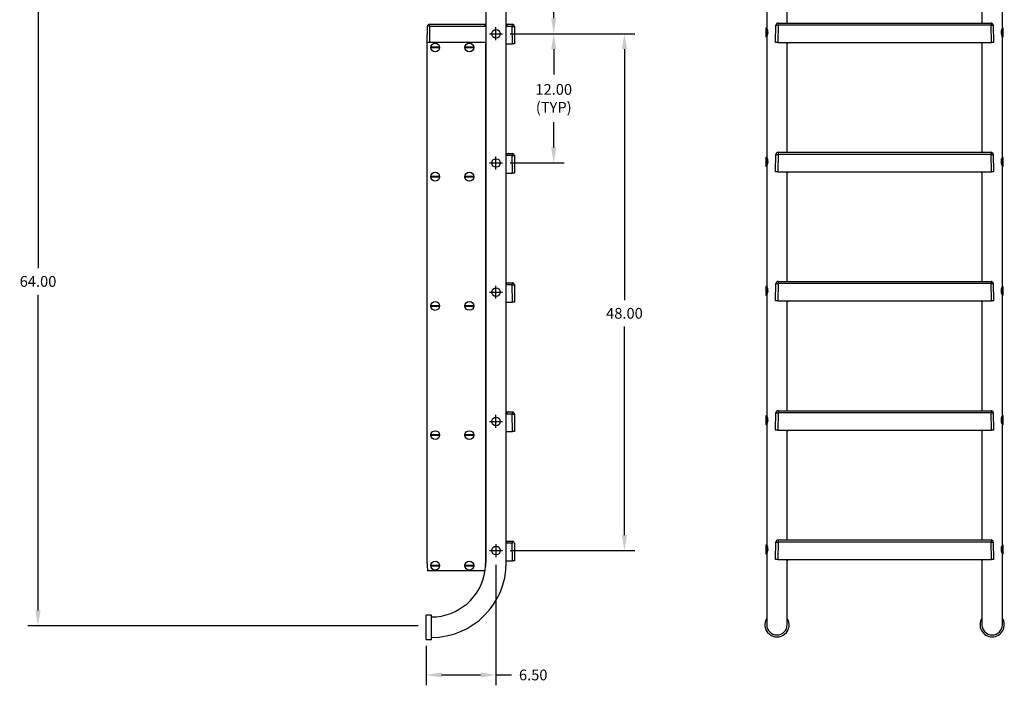
# Model space of a CAD drawing. Extents: x -38 to 55, y -129 to 12.
# Drawn here: x -38 to 54, y -129 to -67 of the extents above; entities that cross this region are included whole.
import ezdxf

# ---------------------------------------------------------------- set-up
doc = ezdxf.new("R2010")
doc.units = 0
doc.header["$LTSCALE"] = 12
doc.header["$MEASUREMENT"] = 0
doc.header["$PDSIZE"] = -1
doc.layers.get('0').update_dxf_attribs({"linetype": 'CONTINUOUS'})
doc.layers.get('DEFPOINTS').update_dxf_attribs({"linetype": 'CONTINUOUS'})
doc.styles.add('ARIAL', font='ARIAL.TTF')
doc.dimstyles.get("Standard").update_dxf_attribs({"dimtxt": 0.18, "dimasz": 0.18, "dimexe": 0.18, "dimexo": 0.0625, "dimgap": 0.09, "dimtad": 0, "dimtih": 1, "dimtoh": 1, "dimdec": 4, "dimzin": 0, "dimtxsty": 'STANDARD', "dimcen": 0.09, "dimazin": 3, "dimtfac": 1, "dimtdec": 4, "dimtofl": 0, "dimtmove": 0, "dimatfit": 3, "dimtolj": 1, "dimtzin": 0})

# ---------------------------------------------------------------- blocks, each defined once
blk = doc.blocks.new('*D20')
at = {"color": 0}
for p, q in [((-16.777, -59.656), (12.826, -59.656)), ((11.866, -61.096), (11.866, -62.926)), ((11.866, -67.216), (11.866, -65.387)), ((7.82, -68.656), (12.826, -68.656))]:
    blk.add_line(p, q, dxfattribs=at)
for points in [[(11.626, -61.096), (12.106, -61.096), (11.866, -59.656)], [(11.626, -67.216), (12.106, -67.216), (11.866, -68.656)]]:
    blk.add_solid(points, dxfattribs=at)
at = {"layer": 'DEFPOINTS', "color": 0}
for p in [(-17.497, -59.656), (7.1, -68.656), (11.866, -68.656)]:
    blk.add_point(p, dxfattribs=at)
at = {"color": 0, "insert": (11.866, -64.156), "char_height": 1, "attachment_point": 5, "style": 'ARIAL'}
blk.add_mtext('\\A1;9.00', dxfattribs=at)
blk = doc.blocks.new('*D21')
at = {"color": 0}
for p, q in [((6.5, -117.975), (6.5, -129.162)), ((0, -125.506), (0, -129.162)), ((1.44, -128.202), (5.06, -128.202)), ((6.5, -128.202), (7.94, -128.202))]:
    blk.add_line(p, q, dxfattribs=at)
for points in [[(1.44, -127.962), (1.44, -128.442), (0, -128.202)], [(5.06, -127.962), (5.06, -128.442), (6.5, -128.202)]]:
    blk.add_solid(points, dxfattribs=at)
at = {"layer": 'DEFPOINTS', "color": 0}
for p in [(6.5, -117.255), (0, -124.786), (0, -128.202)]:
    blk.add_point(p, dxfattribs=at)
at = {"color": 0, "insert": (9.96, -128.202), "char_height": 1, "attachment_point": 5, "style": 'ARIAL'}
blk.add_mtext('\\A1;6.50', dxfattribs=at)
blk = doc.blocks.new('*D22')
at = {"color": 0}
for p, q in [((7.82, -68.656), (19.399, -68.656)), ((18.439, -70.096), (18.439, -93.386)), ((18.439, -115.216), (18.439, -95.848)), ((7.821, -116.656), (19.399, -116.656))]:
    blk.add_line(p, q, dxfattribs=at)
for points in [[(18.199, -70.096), (18.679, -70.096), (18.439, -68.656)], [(18.199, -115.216), (18.679, -115.216), (18.439, -116.656)]]:
    blk.add_solid(points, dxfattribs=at)
at = {"layer": 'DEFPOINTS', "color": 0}
for p in [(7.1, -68.656), (7.101, -116.656), (18.439, -116.656)]:
    blk.add_point(p, dxfattribs=at)
at = {"color": 0, "insert": (18.439, -94.617), "char_height": 1, "attachment_point": 5, "style": 'ARIAL'}
blk.add_mtext('\\A1;48.00', dxfattribs=at)
blk = doc.blocks.new('*D24')
at = {"color": 0}
for p, q in [((-30.22, -59.656), (-37.026, -59.656)), ((-36.066, -61.096), (-36.066, -90.426)), ((-36.066, -122.216), (-36.066, -92.887)), ((-0.72, -123.656), (-37.026, -123.656))]:
    blk.add_line(p, q, dxfattribs=at)
for points in [[(-36.306, -61.096), (-35.826, -61.096), (-36.066, -59.656)], [(-36.306, -122.216), (-35.826, -122.216), (-36.066, -123.656)]]:
    blk.add_solid(points, dxfattribs=at)
at = {"layer": 'DEFPOINTS', "color": 0}
for p in [(-29.5, -59.656), (-36.066, -123.656), (0, -123.656)]:
    blk.add_point(p, dxfattribs=at)
at = {"color": 0, "insert": (-36.066, -91.656), "char_height": 1, "attachment_point": 5, "style": 'ARIAL'}
blk.add_mtext('\\A1;64.00', dxfattribs=at)
blk = doc.blocks.new('*D25')
at = {"color": 0}
for p, q in [((7.82, -68.656), (12.826, -68.656)), ((11.866, -70.096), (11.866, -72.445)), ((11.866, -79.216), (11.866, -76.867)), ((7.82, -80.656), (12.826, -80.656))]:
    blk.add_line(p, q, dxfattribs=at)
for points in [[(11.626, -70.096), (12.106, -70.096), (11.866, -68.656)], [(11.626, -79.216), (12.106, -79.216), (11.866, -80.656)]]:
    blk.add_solid(points, dxfattribs=at)
at = {"layer": 'DEFPOINTS', "color": 0}
for p in [(7.1, -68.656), (11.866, -68.656), (7.1, -80.656)]:
    blk.add_point(p, dxfattribs=at)
at = {"color": 0, "insert": (11.866, -74.656), "char_height": 1, "attachment_point": 5, "style": 'ARIAL'}
blk.add_mtext('\\A1;12.00\\P(TYP)', dxfattribs=at)

msp = doc.modelspace()

# ---------------------------------------------------------------- linework, layer by layer
at = {"color": 7, "linetype": 'CONTINUOUS'}
for p, q in [((7.451, -67.978), (7.451, -53.651)), ((31.665, -53.54), (31.665, -68.139)), ((33.565, -67.661), (33.565, -53.54)), ((51.665, -53.54), (51.665, -67.661)), ((53.565, -68.139), (53.565, -53.54)), ((5.551, -55.606), (5.551, -67.978)), ((32.718, -67.661), (52.511, -67.661)), ((32.718, -67.661), (32.718, -67.857)), ((33.565, -67.661), (33.765, -67.661)), ((51.465, -67.661), (51.665, -67.661)), ((52.511, -67.661), (52.511, -67.857)), ((0.105, -69.429), (0.13, -67.975)), ((0.33, -67.975), (0.305, -69.429)), ((0.33, -67.975), (0.33, -67.778)), ((0.33, -67.778), (5.356, -67.778)), ((5.551, -67.975), (0.33, -67.975)), ((5.356, -67.778), (5.551, -67.778)), ((5.356, -67.778), (5.356, -67.778)), ((5.356, -67.778), (5.386, -67.781)), ((5.386, -67.781), (5.454, -67.807)), ((5.551, -67.978), (5.551, -67.975)), ((5.551, -67.978), (5.551, -69.589)), ((7.451, -67.778), (7.647, -67.778)), ((7.451, -67.975), (7.451, -67.978)), ((8.006, -67.975), (7.451, -67.975)), ((7.451, -69.589), (7.451, -67.978)), ((7.616, -67.781), (7.548, -67.807)), ((7.646, -67.778), (7.616, -67.781)), ((7.647, -67.778), (7.646, -67.778)), ((7.647, -67.778), (8.006, -67.778)), ((8.006, -67.778), (8.006, -67.975)), ((8.006, -67.975), (8.045, -67.974)), ((8.034, -69.589), (8.006, -67.975)), ((8.045, -67.974), (8.083, -67.974)), ((8.083, -67.974), (8.117, -67.973)), ((8.117, -67.973), (8.147, -67.973)), ((8.147, -67.973), (8.172, -67.973)), ((8.172, -67.973), (8.191, -67.974)), ((8.191, -67.974), (8.202, -67.974)), ((8.202, -67.974), (8.206, -67.975)), ((8.206, -67.975), (8.234, -69.589)), ((31.665, -68.139), (31.585, -68.139)), ((31.585, -68.139), (31.585, -68.939)), ((31.585, -68.139), (31.592, -68.159)), ((31.592, -68.159), (31.613, -68.218)), ((31.613, -68.218), (31.639, -68.313)), ((31.639, -68.313), (31.66, -68.439)), ((31.665, -68.572), (31.653, -68.693)), ((31.66, -68.439), (31.665, -68.572)), ((31.665, -68.139), (31.673, -68.159)), ((31.673, -68.159), (31.695, -68.217)), ((31.695, -68.217), (31.723, -68.311)), ((31.723, -68.311), (31.747, -68.437)), ((31.752, -68.57), (31.74, -68.689)), ((31.747, -68.437), (31.752, -68.57)), ((32.49, -69.472), (32.518, -67.857)), ((32.518, -67.857), (32.522, -67.857)), ((32.522, -67.857), (32.533, -67.856)), ((32.533, -67.856), (32.551, -67.856)), ((32.551, -67.856), (32.576, -67.856)), ((32.576, -67.856), (32.607, -67.856)), ((32.607, -67.856), (32.641, -67.856)), ((32.641, -67.856), (32.679, -67.857)), ((32.679, -67.857), (32.718, -67.857)), ((32.718, -67.857), (32.69, -69.472)), ((52.511, -67.857), (32.718, -67.857)), ((52.54, -69.472), (52.511, -67.857)), ((52.511, -67.857), (52.55, -67.857)), ((52.55, -67.857), (52.588, -67.856)), ((52.588, -67.856), (52.623, -67.856)), ((52.623, -67.856), (52.653, -67.856)), ((52.653, -67.856), (52.678, -67.856)), ((52.678, -67.856), (52.696, -67.856)), ((52.696, -67.856), (52.708, -67.857)), ((52.708, -67.857), (52.711, -67.857)), ((52.711, -67.857), (52.74, -69.472)), ((53.477, -68.508), (53.489, -68.388)), ((53.482, -68.64), (53.477, -68.508)), ((53.489, -68.388), (53.514, -68.282)), ((53.514, -68.282), (53.542, -68.196)), ((53.542, -68.196), (53.562, -68.146)), ((53.562, -68.146), (53.562, -68.144)), ((53.564, -68.506), (53.576, -68.385)), ((53.569, -68.638), (53.564, -68.506)), ((53.645, -68.139), (53.565, -68.139)), ((53.576, -68.385), (53.599, -68.278)), ((53.599, -68.278), (53.625, -68.193)), ((53.625, -68.193), (53.642, -68.145)), ((53.642, -68.145), (53.643, -68.144)), ((53.645, -68.939), (53.645, -68.139)), ((0.102, -69.429), (5.532, -69.429)), ((0.102, -117.866), (0.102, -69.429)), ((5.532, -69.429), (5.532, -117.866)), ((31.585, -68.939), (31.665, -68.939)), ((31.604, -68.885), (31.587, -68.932)), ((31.587, -68.932), (31.587, -68.933)), ((31.63, -68.799), (31.604, -68.885)), ((31.653, -68.693), (31.63, -68.799)), ((31.665, -68.939), (31.665, -80.139)), ((31.668, -68.931), (31.667, -68.933)), ((31.687, -68.882), (31.668, -68.931)), ((31.716, -68.795), (31.687, -68.882)), ((31.74, -68.689), (31.716, -68.795)), ((32.69, -69.472), (32.49, -69.472)), ((32.69, -69.472), (52.54, -69.472)), ((33.611, -69.472), (33.565, -69.558)), ((33.565, -79.661), (33.565, -69.472)), ((51.665, -69.558), (51.619, -69.472)), ((51.665, -69.472), (51.665, -79.661)), ((52.74, -69.472), (52.54, -69.472)), ((53.506, -68.766), (53.482, -68.64)), ((53.534, -68.86), (53.506, -68.766)), ((53.556, -68.918), (53.534, -68.86)), ((53.565, -68.939), (53.556, -68.918)), ((53.565, -68.939), (53.645, -68.939)), ((53.565, -80.139), (53.565, -68.939)), ((53.59, -68.764), (53.569, -68.638)), ((53.616, -68.859), (53.59, -68.764)), ((53.637, -68.918), (53.616, -68.859)), ((53.645, -68.939), (53.637, -68.918)), ((0.512, -69.882), (1.193, -69.882)), ((1.193, -69.976), (0.512, -69.976)), ((3.682, -69.882), (4.363, -69.882)), ((4.363, -69.976), (3.682, -69.976)), ((5.532, -69.589), (5.551, -69.589)), ((5.532, -70.369), (5.548, -70.369)), ((5.548, -70.369), (5.548, -69.589)), ((5.548, -70.357), (5.551, -70.343)), ((5.551, -69.589), (5.551, -116.095)), ((7.451, -117.706), (7.451, -69.589)), ((7.451, -69.589), (8.034, -69.589)), ((8.234, -69.589), (8.034, -69.589)), ((5.551, -79.978), (5.551, -81.589)), ((7.451, -79.778), (7.647, -79.778)), ((8.006, -79.975), (7.451, -79.975)), ((7.451, -79.975), (7.451, -79.978)), ((7.451, -81.589), (7.451, -79.978)), ((7.616, -79.781), (7.548, -79.807)), ((7.646, -79.778), (7.616, -79.781)), ((7.647, -79.778), (7.646, -79.778)), ((7.647, -79.778), (8.006, -79.778)), ((8.006, -79.778), (8.006, -79.975)), ((8.006, -79.975), (8.045, -79.974)), ((8.034, -81.589), (8.006, -79.975)), ((8.045, -79.974), (8.083, -79.974)), ((8.083, -79.974), (8.117, -79.973)), ((8.117, -79.973), (8.147, -79.973)), ((8.147, -79.973), (8.172, -79.973)), ((8.172, -79.973), (8.191, -79.974)), ((8.191, -79.974), (8.202, -79.974)), ((8.202, -79.974), (8.206, -79.975)), ((8.206, -79.975), (8.234, -81.589)), ((31.585, -80.139), (31.592, -80.159)), ((31.665, -80.139), (31.585, -80.139)), ((31.585, -80.139), (31.585, -80.939)), ((31.592, -80.159), (31.613, -80.218)), ((31.613, -80.218), (31.639, -80.313)), ((31.639, -80.313), (31.66, -80.439)), ((31.66, -80.439), (31.665, -80.572)), ((31.665, -80.139), (31.673, -80.159)), ((31.673, -80.159), (31.695, -80.217)), ((31.695, -80.217), (31.723, -80.311)), ((31.723, -80.311), (31.747, -80.437)), ((31.747, -80.437), (31.752, -80.57)), ((32.49, -81.472), (32.518, -79.857)), ((32.518, -79.857), (32.522, -79.857)), ((32.522, -79.857), (32.533, -79.856)), ((32.533, -79.856), (32.551, -79.856)), ((32.551, -79.856), (32.576, -79.856)), ((32.576, -79.856), (32.607, -79.856)), ((32.607, -79.856), (32.641, -79.856)), ((32.641, -79.856), (32.679, -79.857)), ((32.679, -79.857), (32.718, -79.857)), ((32.718, -79.857), (32.69, -81.472)), ((32.718, -79.661), (32.718, -79.857)), ((32.718, -79.661), (52.511, -79.661)), ((52.511, -79.857), (32.718, -79.857)), ((33.565, -79.661), (33.765, -79.661)), ((51.465, -79.661), (51.665, -79.661)), ((52.511, -79.661), (52.511, -79.857)), ((52.511, -79.857), (52.55, -79.857)), ((52.54, -81.472), (52.511, -79.857)), ((52.55, -79.857), (52.588, -79.856)), ((52.588, -79.856), (52.623, -79.856)), ((52.623, -79.856), (52.653, -79.856)), ((52.653, -79.856), (52.678, -79.856)), ((52.678, -79.856), (52.696, -79.856)), ((52.696, -79.856), (52.708, -79.857)), ((52.708, -79.857), (52.711, -79.857)), ((52.711, -79.857), (52.74, -81.472)), ((53.478, -80.588), (53.48, -80.459)), ((53.48, -80.459), (53.498, -80.346)), ((53.498, -80.346), (53.525, -80.245)), ((53.525, -80.245), (53.552, -80.171)), ((53.552, -80.171), (53.564, -80.139)), ((53.564, -80.139), (53.565, -80.139)), ((53.645, -80.139), (53.565, -80.139)), ((53.565, -80.58), (53.568, -80.451)), ((53.568, -80.451), (53.585, -80.337)), ((53.585, -80.337), (53.61, -80.238)), ((53.61, -80.238), (53.634, -80.166)), ((53.634, -80.166), (53.642, -80.146)), ((53.642, -80.146), (53.645, -80.139)), ((53.645, -80.939), (53.645, -80.139)), ((31.585, -80.939), (31.665, -80.939)), ((31.604, -80.885), (31.587, -80.932)), ((31.587, -80.932), (31.587, -80.933)), ((31.63, -80.799), (31.604, -80.885)), ((31.653, -80.693), (31.63, -80.799)), ((31.665, -80.572), (31.653, -80.693)), ((31.665, -80.939), (31.665, -81.54)), ((31.665, -80.939), (31.665, -92.139)), ((31.668, -80.931), (31.667, -80.933)), ((31.687, -80.882), (31.668, -80.931)), ((31.716, -80.795), (31.687, -80.882)), ((31.74, -80.689), (31.716, -80.795)), ((31.752, -80.57), (31.74, -80.689)), ((53.484, -80.657), (53.478, -80.588)), ((53.495, -80.72), (53.484, -80.657)), ((53.524, -80.828), (53.495, -80.72)), ((53.549, -80.899), (53.524, -80.828)), ((53.563, -80.935), (53.549, -80.899)), ((53.562, -80.933), (53.563, -80.935)), ((53.579, -80.712), (53.565, -80.58)), ((53.565, -80.939), (53.645, -80.939)), ((53.565, -81.54), (53.565, -80.939)), ((53.565, -92.139), (53.565, -80.939)), ((53.605, -80.822), (53.579, -80.712)), ((53.629, -80.896), (53.605, -80.822)), ((53.643, -80.934), (53.629, -80.896)), ((53.643, -80.933), (53.643, -80.934)), ((0.512, -81.882), (1.193, -81.882)), ((1.193, -81.976), (0.512, -81.976)), ((3.682, -81.882), (4.363, -81.882)), ((4.363, -81.976), (3.682, -81.976)), ((5.532, -81.589), (5.551, -81.589)), ((5.548, -82.369), (5.548, -81.589)), ((5.548, -82.357), (5.551, -82.343)), ((7.451, -81.589), (8.034, -81.589)), ((8.234, -81.589), (8.034, -81.589)), ((32.69, -81.472), (32.49, -81.472)), ((32.69, -81.472), (52.54, -81.472)), ((33.611, -81.472), (33.565, -81.558)), ((33.565, -81.54), (33.565, -81.472)), ((33.565, -91.661), (33.565, -81.472)), ((51.665, -81.558), (51.619, -81.472)), ((51.665, -81.472), (51.665, -81.54)), ((51.665, -81.472), (51.665, -91.661)), ((52.74, -81.472), (52.54, -81.472)), ((5.532, -82.369), (5.548, -82.369)), ((5.551, -91.978), (5.551, -93.589)), ((7.451, -91.778), (7.647, -91.778)), ((7.451, -91.975), (7.451, -91.978)), ((8.006, -91.975), (7.451, -91.975)), ((7.451, -93.589), (7.451, -91.978)), ((7.616, -91.781), (7.548, -91.807)), ((7.646, -91.778), (7.616, -91.781)), ((7.647, -91.778), (7.646, -91.778)), ((7.647, -91.778), (8.006, -91.778)), ((8.006, -91.778), (8.006, -91.975)), ((8.006, -91.975), (8.045, -91.974)), ((8.034, -93.589), (8.006, -91.975)), ((8.045, -91.974), (8.083, -91.974)), ((8.083, -91.974), (8.117, -91.973)), ((8.117, -91.973), (8.147, -91.973)), ((8.147, -91.973), (8.172, -91.973)), ((8.172, -91.973), (8.191, -91.974)), ((8.191, -91.974), (8.202, -91.974)), ((8.202, -91.974), (8.206, -91.975)), ((8.206, -91.975), (8.234, -93.589)), ((31.585, -92.139), (31.585, -92.939)), ((31.665, -92.139), (31.585, -92.139)), ((31.585, -92.139), (31.592, -92.159)), ((31.592, -92.159), (31.613, -92.218)), ((31.613, -92.218), (31.639, -92.313)), ((31.639, -92.313), (31.66, -92.439)), ((31.665, -92.139), (31.673, -92.159)), ((31.673, -92.159), (31.695, -92.217)), ((31.695, -92.217), (31.723, -92.311)), ((31.723, -92.311), (31.747, -92.437)), ((32.49, -93.472), (32.518, -91.857)), ((32.518, -91.857), (32.522, -91.857)), ((32.522, -91.857), (32.533, -91.856)), ((32.533, -91.856), (32.551, -91.856)), ((32.551, -91.856), (32.576, -91.856)), ((32.576, -91.856), (32.607, -91.856)), ((32.607, -91.856), (32.641, -91.856)), ((32.641, -91.856), (32.679, -91.857)), ((32.679, -91.857), (32.718, -91.857)), ((32.718, -91.857), (32.69, -93.472)), ((32.718, -91.661), (52.511, -91.661)), ((32.718, -91.661), (32.718, -91.857)), ((52.511, -91.857), (32.718, -91.857)), ((33.565, -91.661), (33.765, -91.661)), ((51.465, -91.661), (51.665, -91.661)), ((52.511, -91.661), (52.511, -91.857)), ((52.54, -93.472), (52.511, -91.857)), ((52.511, -91.857), (52.55, -91.857)), ((52.55, -91.857), (52.588, -91.856)), ((52.588, -91.856), (52.623, -91.856)), ((52.623, -91.856), (52.653, -91.856)), ((52.653, -91.856), (52.678, -91.856)), ((52.678, -91.856), (52.696, -91.856)), ((52.696, -91.856), (52.708, -91.857)), ((52.708, -91.857), (52.711, -91.857)), ((52.711, -91.857), (52.74, -93.472)), ((53.48, -92.459), (53.498, -92.346)), ((53.498, -92.346), (53.525, -92.245)), ((53.525, -92.245), (53.552, -92.171)), ((53.552, -92.171), (53.564, -92.139)), ((53.564, -92.139), (53.565, -92.139)), ((53.645, -92.139), (53.565, -92.139)), ((53.568, -92.451), (53.585, -92.337)), ((53.585, -92.337), (53.61, -92.238)), ((53.61, -92.238), (53.634, -92.166)), ((53.634, -92.166), (53.642, -92.146)), ((53.642, -92.146), (53.645, -92.139)), ((53.645, -92.939), (53.645, -92.139)), ((31.585, -92.939), (31.665, -92.939)), ((31.604, -92.885), (31.587, -92.932)), ((31.587, -92.932), (31.587, -92.933)), ((31.63, -92.799), (31.604, -92.885)), ((31.653, -92.693), (31.63, -92.799)), ((31.665, -92.572), (31.653, -92.693)), ((31.66, -92.439), (31.665, -92.572)), ((31.668, -92.931), (31.665, -92.939)), ((31.665, -92.939), (31.665, -93.54)), ((31.665, -92.939), (31.665, -104.139)), ((31.687, -92.882), (31.668, -92.931)), ((31.716, -92.795), (31.687, -92.882)), ((31.74, -92.689), (31.716, -92.795)), ((31.752, -92.57), (31.74, -92.689)), ((31.747, -92.437), (31.752, -92.57)), ((53.478, -92.588), (53.48, -92.459)), ((53.484, -92.657), (53.478, -92.588)), ((53.495, -92.72), (53.484, -92.657)), ((53.524, -92.828), (53.495, -92.72)), ((53.549, -92.899), (53.524, -92.828)), ((53.563, -92.935), (53.549, -92.899)), ((53.562, -92.933), (53.563, -92.935)), ((53.565, -92.58), (53.568, -92.451)), ((53.579, -92.712), (53.565, -92.58)), ((53.565, -93.54), (53.565, -92.939)), ((53.565, -92.939), (53.645, -92.939)), ((53.565, -104.139), (53.565, -92.939)), ((53.605, -92.822), (53.579, -92.712)), ((53.629, -92.896), (53.605, -92.822)), ((53.643, -92.934), (53.629, -92.896)), ((53.643, -92.933), (53.643, -92.934)), ((0.512, -93.882), (1.193, -93.882)), ((1.193, -93.976), (0.512, -93.976)), ((3.682, -93.882), (4.363, -93.882)), ((4.363, -93.976), (3.682, -93.976)), ((5.532, -93.589), (5.551, -93.589)), ((5.548, -94.369), (5.548, -93.589)), ((7.451, -93.589), (8.034, -93.589)), ((8.234, -93.589), (8.034, -93.589)), ((32.69, -93.472), (32.49, -93.472)), ((32.69, -93.472), (52.54, -93.472)), ((33.565, -93.54), (33.565, -93.472)), ((33.611, -93.472), (33.565, -93.558)), ((33.565, -103.661), (33.565, -93.472)), ((51.665, -93.558), (51.619, -93.472)), ((51.665, -93.472), (51.665, -93.54)), ((51.665, -93.472), (51.665, -103.661)), ((52.74, -93.472), (52.54, -93.472)), ((5.532, -94.369), (5.548, -94.369)), ((5.548, -94.357), (5.551, -94.343)), ((5.551, -103.978), (5.551, -105.589)), ((7.451, -103.778), (7.647, -103.778)), ((8.006, -103.975), (7.451, -103.975)), ((7.451, -103.975), (7.451, -103.978)), ((7.451, -105.589), (7.451, -103.978)), ((7.616, -103.781), (7.548, -103.807)), ((7.646, -103.778), (7.616, -103.781)), ((7.647, -103.778), (7.646, -103.778)), ((7.647, -103.778), (8.006, -103.778)), ((8.006, -103.778), (8.006, -103.975)), ((8.006, -103.975), (8.045, -103.974)), ((8.034, -105.589), (8.006, -103.975)), ((8.045, -103.974), (8.083, -103.974)), ((8.083, -103.974), (8.117, -103.973)), ((8.117, -103.973), (8.147, -103.973)), ((8.147, -103.973), (8.172, -103.973)), ((8.172, -103.973), (8.191, -103.974)), ((8.191, -103.974), (8.202, -103.974)), ((8.202, -103.974), (8.206, -103.975)), ((8.206, -103.975), (8.234, -105.589)), ((31.585, -104.139), (31.592, -104.159)), ((31.665, -104.139), (31.585, -104.139)), ((31.585, -104.139), (31.585, -104.939)), ((31.592, -104.159), (31.613, -104.218)), ((31.613, -104.218), (31.639, -104.313)), ((31.639, -104.313), (31.66, -104.439)), ((31.665, -104.139), (31.673, -104.159)), ((31.673, -104.159), (31.695, -104.217)), ((31.695, -104.217), (31.723, -104.311)), ((31.723, -104.311), (31.747, -104.437)), ((32.49, -105.472), (32.518, -103.857)), ((32.518, -103.857), (32.522, -103.857)), ((32.522, -103.857), (32.533, -103.856)), ((32.533, -103.856), (32.551, -103.856)), ((32.551, -103.856), (32.576, -103.856)), ((32.576, -103.856), (32.607, -103.856)), ((32.607, -103.856), (32.641, -103.856)), ((32.641, -103.856), (32.679, -103.857)), ((32.679, -103.857), (32.718, -103.857)), ((32.718, -103.857), (32.69, -105.472)), ((32.718, -103.661), (32.718, -103.857)), ((32.718, -103.661), (52.511, -103.661)), ((52.511, -103.857), (32.718, -103.857)), ((33.565, -103.661), (33.765, -103.661)), ((51.465, -103.661), (51.665, -103.661)), ((52.511, -103.661), (52.511, -103.857)), ((52.511, -103.857), (52.55, -103.857)), ((52.54, -105.472), (52.511, -103.857)), ((52.55, -103.857), (52.588, -103.856)), ((52.588, -103.856), (52.623, -103.856)), ((52.623, -103.856), (52.653, -103.856)), ((52.653, -103.856), (52.678, -103.856)), ((52.678, -103.856), (52.696, -103.856)), ((52.696, -103.856), (52.708, -103.857)), ((52.708, -103.857), (52.711, -103.857)), ((52.711, -103.857), (52.74, -105.472)), ((53.498, -104.346), (53.525, -104.245)), ((53.525, -104.245), (53.552, -104.171)), ((53.552, -104.171), (53.564, -104.139)), ((53.564, -104.139), (53.565, -104.139)), ((53.645, -104.139), (53.565, -104.139)), ((53.585, -104.337), (53.61, -104.238)), ((53.61, -104.238), (53.634, -104.166)), ((53.634, -104.166), (53.642, -104.146)), ((53.642, -104.146), (53.645, -104.139)), ((53.645, -104.939), (53.645, -104.139)), ((31.585, -104.939), (31.665, -104.939)), ((31.604, -104.885), (31.587, -104.932)), ((31.587, -104.932), (31.587, -104.933)), ((31.63, -104.799), (31.604, -104.885)), ((31.653, -104.693), (31.63, -104.799)), ((31.665, -104.572), (31.653, -104.693)), ((31.66, -104.439), (31.665, -104.572)), ((31.668, -104.931), (31.665, -104.939)), ((31.665, -104.939), (31.665, -105.54)), ((31.665, -104.939), (31.665, -116.139)), ((31.687, -104.882), (31.668, -104.931)), ((31.716, -104.795), (31.687, -104.882)), ((31.74, -104.689), (31.716, -104.795)), ((31.752, -104.57), (31.74, -104.689)), ((31.747, -104.437), (31.752, -104.57)), ((53.478, -104.588), (53.48, -104.459)), ((53.484, -104.657), (53.478, -104.588)), ((53.48, -104.459), (53.498, -104.346)), ((53.495, -104.72), (53.484, -104.657)), ((53.524, -104.828), (53.495, -104.72)), ((53.549, -104.899), (53.524, -104.828)), ((53.563, -104.935), (53.549, -104.899)), ((53.562, -104.933), (53.563, -104.935)), ((53.565, -104.58), (53.568, -104.451)), ((53.579, -104.712), (53.565, -104.58)), ((53.565, -116.139), (53.565, -104.939)), ((53.565, -104.939), (53.645, -104.939)), ((53.565, -105.54), (53.565, -104.939)), ((53.568, -104.451), (53.585, -104.337)), ((53.605, -104.822), (53.579, -104.712)), ((53.629, -104.896), (53.605, -104.822)), ((53.643, -104.934), (53.629, -104.896)), ((53.643, -104.933), (53.643, -104.934)), ((0.512, -105.882), (1.193, -105.882)), ((1.193, -105.976), (0.512, -105.976)), ((3.682, -105.882), (4.363, -105.882)), ((4.363, -105.976), (3.682, -105.976)), ((5.532, -105.589), (5.551, -105.589)), ((5.548, -106.369), (5.548, -105.589)), ((7.451, -105.589), (8.034, -105.589)), ((8.234, -105.589), (8.034, -105.589)), ((32.69, -105.472), (32.49, -105.472)), ((32.69, -105.472), (52.54, -105.472)), ((33.565, -115.661), (33.565, -105.472)), ((33.611, -105.472), (33.565, -105.558)), ((33.565, -105.54), (33.565, -105.472)), ((51.665, -105.558), (51.619, -105.472)), ((51.665, -105.472), (51.665, -105.54)), ((51.665, -105.472), (51.665, -115.661)), ((52.74, -105.472), (52.54, -105.472)), ((5.532, -106.369), (5.548, -106.369)), ((5.548, -106.357), (5.551, -106.343)), ((5.551, -116.095), (5.551, -117.706)), ((7.451, -115.778), (7.647, -115.778)), ((7.451, -115.975), (7.451, -115.978)), ((8.006, -115.975), (7.451, -115.975)), ((7.647, -115.778), (8.006, -115.778)), ((8.006, -115.778), (8.006, -115.975)), ((8.034, -117.589), (8.006, -115.975)), ((8.206, -115.975), (8.234, -117.589)), ((31.585, -116.139), (31.585, -116.939)), ((31.665, -116.139), (31.585, -116.139)), ((31.585, -116.139), (31.592, -116.159)), ((31.592, -116.159), (31.613, -116.218)), ((31.613, -116.218), (31.639, -116.313)), ((31.665, -116.139), (31.673, -116.159)), ((31.673, -116.159), (31.695, -116.217)), ((31.695, -116.217), (31.723, -116.311)), ((32.49, -117.472), (32.518, -115.857)), ((32.518, -115.857), (32.522, -115.857)), ((32.522, -115.857), (32.533, -115.856)), ((32.533, -115.856), (32.551, -115.856)), ((32.551, -115.856), (32.576, -115.856)), ((32.576, -115.856), (32.607, -115.856)), ((32.607, -115.856), (32.641, -115.856)), ((32.641, -115.856), (32.679, -115.857)), ((32.679, -115.857), (32.718, -115.857)), ((32.718, -115.857), (32.69, -117.472)), ((32.718, -115.661), (52.511, -115.661)), ((32.718, -115.661), (32.718, -115.857)), ((52.511, -115.857), (32.718, -115.857)), ((33.565, -115.661), (33.765, -115.661)), ((51.465, -115.661), (51.665, -115.661)), ((52.511, -115.661), (52.511, -115.857)), ((52.54, -117.472), (52.511, -115.857)), ((52.511, -115.857), (52.55, -115.857)), ((52.55, -115.857), (52.588, -115.856)), ((52.588, -115.856), (52.623, -115.856)), ((52.623, -115.856), (52.653, -115.856)), ((52.653, -115.856), (52.678, -115.856)), ((52.678, -115.856), (52.696, -115.856)), ((52.696, -115.856), (52.708, -115.857)), ((52.708, -115.857), (52.711, -115.857)), ((52.711, -115.857), (52.74, -117.472)), ((53.525, -116.245), (53.552, -116.171)), ((53.552, -116.171), (53.564, -116.139)), ((53.564, -116.139), (53.565, -116.139)), ((53.645, -116.139), (53.565, -116.139)), ((53.61, -116.238), (53.634, -116.166)), ((53.634, -116.166), (53.642, -116.146)), ((53.642, -116.146), (53.645, -116.139)), ((53.645, -116.939), (53.645, -116.139)), ((31.585, -116.939), (31.665, -116.939)), ((31.604, -116.885), (31.587, -116.932)), ((31.587, -116.932), (31.587, -116.933)), ((31.63, -116.799), (31.604, -116.885)), ((31.653, -116.693), (31.63, -116.799)), ((31.639, -116.313), (31.66, -116.439)), ((31.665, -116.572), (31.653, -116.693)), ((31.66, -116.439), (31.665, -116.572)), ((31.665, -116.939), (31.665, -117.54)), ((31.668, -116.931), (31.667, -116.933)), ((31.687, -116.882), (31.668, -116.931)), ((31.716, -116.795), (31.687, -116.882)), ((31.74, -116.689), (31.716, -116.795)), ((31.723, -116.311), (31.747, -116.437)), ((31.752, -116.57), (31.74, -116.689)), ((31.747, -116.437), (31.752, -116.57)), ((53.478, -116.588), (53.48, -116.459)), ((53.484, -116.657), (53.478, -116.588)), ((53.48, -116.459), (53.498, -116.346)), ((53.495, -116.72), (53.484, -116.657)), ((53.524, -116.828), (53.495, -116.72)), ((53.498, -116.346), (53.525, -116.245)), ((53.549, -116.899), (53.524, -116.828)), ((53.563, -116.935), (53.549, -116.899)), ((53.562, -116.933), (53.563, -116.935)), ((53.565, -116.58), (53.568, -116.451)), ((53.579, -116.712), (53.565, -116.58)), ((53.565, -117.54), (53.565, -116.939)), ((53.565, -116.939), (53.645, -116.939)), ((53.568, -116.451), (53.585, -116.337)), ((53.605, -116.822), (53.579, -116.712)), ((53.585, -116.337), (53.61, -116.238)), ((53.629, -116.896), (53.605, -116.822)), ((53.643, -116.934), (53.629, -116.896)), ((53.643, -116.933), (53.643, -116.934)), ((0.512, -117.999), (1.193, -117.999)), ((3.682, -117.999), (4.363, -117.999)), ((5.532, -117.706), (5.551, -117.706)), ((5.548, -118.086), (5.548, -117.706)), ((5.551, -117.706), (5.551, -117.767)), ((7.451, -117.589), (8.034, -117.589)), ((7.451, -117.767), (7.451, -117.706)), ((8.234, -117.589), (8.034, -117.589)), ((31.665, -117.54), (31.665, -123.54)), ((32.69, -117.472), (32.49, -117.472)), ((32.69, -117.472), (52.54, -117.472)), ((33.565, -117.54), (33.565, -117.472)), ((33.611, -117.472), (33.565, -117.558)), ((33.565, -123.54), (33.565, -117.54)), ((51.665, -117.558), (51.619, -117.472)), ((51.665, -117.472), (51.665, -117.54)), ((51.665, -117.54), (51.665, -123.54)), ((52.74, -117.472), (52.54, -117.472)), ((53.565, -123.54), (53.565, -117.54)), ((5.486, -118.546), (0.148, -118.546)), ((1.193, -118.093), (0.512, -118.093)), ((4.363, -118.093), (3.682, -118.093)), ((5.494, -118.486), (5.507, -118.486)), ((0.501, -122.637), (0.001, -122.637)), ((0.001, -124.897), (0.001, -122.637)), ((0.501, -124.897), (0.501, -122.637)), ((0.001, -124.897), (0.501, -124.897))]:
    msp.add_line(p, q, dxfattribs=at)
for p, q in [((6.5, -69.256), (6.5, -68.056)), ((5.9, -68.656), (7.1, -68.656)), ((6.5, -81.256), (6.5, -80.056)), ((5.9, -80.656), (7.1, -80.656)), ((6.5, -93.256), (6.5, -92.056)), ((5.9, -92.656), (7.1, -92.656)), ((6.5, -105.256), (6.5, -104.056)), ((5.9, -104.656), (7.1, -104.656)), ((6.501, -117.256), (6.501, -116.056)), ((5.901, -116.656), (7.101, -116.656))]:
    msp.add_line(p, q)
at = {"color": 7, "linetype": 'CONTINUOUS', "const_width": 0.0236, "flags": 128}
for points in [[(0.13, -67.975), (0.134, -67.974), (0.146, -67.974), (0.164, -67.973), (0.189, -67.973), (0.219, -67.973), (0.254, -67.974), (0.291, -67.974), (0.33, -67.975)], [(7.647, -115.778), (7.646, -115.778), (7.616, -115.781), (7.548, -115.807)], [(8.006, -115.975), (8.045, -115.974), (8.083, -115.974), (8.117, -115.973), (8.147, -115.973), (8.172, -115.973), (8.191, -115.974), (8.202, -115.974), (8.206, -115.975)]]:
    msp.add_lwpolyline(points, dxfattribs=at)
at = {"color": 7, "linetype": 'CONTINUOUS'}
for centre, radius in [((6.501, -68.656), 0.4), ((0.852, -69.929), 0.412), ((4.022, -69.929), 0.411), ((6.501, -80.656), 0.4), ((0.852, -81.929), 0.412), ((4.022, -81.929), 0.411), ((6.501, -92.656), 0.4), ((0.852, -93.929), 0.412), ((4.022, -93.929), 0.411), ((6.501, -104.656), 0.4), ((0.852, -105.929), 0.412), ((4.022, -105.929), 0.411), ((6.501, -116.656), 0.4), ((0.852, -118.046), 0.412), ((4.022, -118.046), 0.411)]:
    msp.add_circle(centre, radius, dxfattribs=at)
for centre, radius, start, end in [((32.718, -67.861), 0.2, 90, 179), ((52.511, -67.861), 0.2, 1, 90), ((0.33, -67.978), 0.2, 90, 179), ((5.351, -67.978), 0.2, 1, 58.95221), ((7.651, -67.978), 0.2, 121.04779, 179), ((8.006, -67.978), 0.2, 1, 90), ((0.852, -69.929), 0.344, 172.1376, 187.8624), ((0.852, -69.929), 0.344, 352.1376, 7.8624), ((4.022, -69.929), 0.344, 172.1376, 187.8624), ((4.022, -69.929), 0.344, 352.1376, 7.8624), ((7.651, -79.978), 0.2, 121.04779, 179), ((8.006, -79.978), 0.2, 1, 90), ((32.718, -79.861), 0.2, 90, 179), ((52.511, -79.861), 0.2, 1, 90), ((0.852, -81.929), 0.344, 172.1376, 187.8624), ((0.852, -81.929), 0.344, 352.1376, 7.8624), ((4.022, -81.929), 0.344, 172.1376, 187.8624), ((4.022, -81.929), 0.344, 352.1376, 7.8624), ((7.651, -91.978), 0.2, 121.04779, 179), ((8.006, -91.978), 0.2, 1, 90), ((32.718, -91.861), 0.2, 90, 179), ((52.511, -91.861), 0.2, 1, 90), ((0.852, -93.929), 0.344, 172.1376, 187.8624), ((0.852, -93.929), 0.344, 352.1376, 7.8624), ((4.022, -93.929), 0.344, 172.1376, 187.8624), ((4.022, -93.929), 0.344, 352.1376, 7.8624), ((7.651, -103.978), 0.2, 121.04779, 179), ((8.006, -103.978), 0.2, 1, 90), ((32.718, -103.861), 0.2, 90, 179), ((52.511, -103.861), 0.2, 1, 90), ((0.852, -105.929), 0.344, 172.1376, 187.8624), ((0.852, -105.929), 0.344, 352.1376, 7.8624), ((4.022, -105.929), 0.344, 172.1376, 187.8624), ((4.022, -105.929), 0.344, 352.1376, 7.8624), ((7.651, -115.978), 0.2, 121.04779, 179), ((8.006, -115.978), 0.2, 1, 90), ((32.718, -115.861), 0.2, 90, 179), ((52.511, -115.861), 0.2, 1, 90), ((5.152, -117.866), 5.05, 180, 187.73858), ((0.501, -117.767), 6.95, 270, 0), ((0.852, -118.046), 0.344, 172.1376, 187.8624), ((0.852, -118.046), 0.344, 352.1376, 7.8624), ((4.022, -118.046), 0.344, 172.1376, 187.8624), ((4.022, -118.046), 0.344, 352.1376, 7.8624), ((0.482, -117.866), 5.05, 352.26142, 0), ((0.501, -117.767), 5.05, 357.99531, 0), ((0.501, -117.767), 5.05, 270, 351.81789), ((32.615, -123.54), 1.13, 147.21495, 32.78505), ((32.615, -123.54), 0.95, 180, 0), ((52.615, -123.54), 1.13, 147.21495, 270), ((52.615, -123.54), 0.95, 180, 0), ((52.615, -123.54), 1.13, 270, 32.78505)]:
    msp.add_arc(centre, radius, start, end, dxfattribs=at)

# ---------------------------------------------------------------- dimensions: what is measured, and where the dimension line sits
for base, p1, p2, picture, middle in [((-36.066, -123.656), (-29.5, -59.656), (0, -123.656), '*D24', (-36.066, -91.656)), ((11.866, -68.656), (-17.497, -59.656), (7.1, -68.656), '*D20', (11.866, -64.156))]:
    dim = msp.add_linear_dim(base=base, p1=p1, p2=p2, angle=90, dimstyle='STANDARD', override={"dimscale": 8, "dimtxt": 0.125, "dimexe": 0.12, "dimexo": 0.09, "dimdec": 2, "dimtxsty": 'ARIAL', "dimcen": 0.06, "dimtdec": 2})
    dim.commit()
    dim.dimension.update_dxf_attribs({"geometry": picture, "text_midpoint": middle})
dim = msp.add_linear_dim(base=(18.439, -116.656), p1=(7.1, -68.656), p2=(7.101, -116.656), angle=90, dimstyle='STANDARD', override={"dimscale": 8, "dimtxt": 0.125, "dimexe": 0.12, "dimexo": 0.09, "dimdec": 2, "dimtxsty": 'ARIAL', "dimcen": 0.06, "dimtdec": 2})
dim.commit()
dim.dimension.update_dxf_attribs({"geometry": '*D22', "text_midpoint": (18.439, -94.617), "dimtype": 160})
dim = msp.add_linear_dim(base=(11.866, -68.656), p1=(7.1, -80.656), p2=(7.1, -68.656), angle=90, text='<>\\P(TYP)', dimstyle='STANDARD', override={"dimscale": 8, "dimtxt": 0.125, "dimexe": 0.12, "dimexo": 0.09, "dimdec": 2, "dimtxsty": 'ARIAL', "dimcen": 0.06, "dimtdec": 2})
dim.commit()
dim.dimension.update_dxf_attribs({"geometry": '*D25', "text_midpoint": (11.866, -74.656)})
dim = msp.add_linear_dim(base=(0, -128.202), p1=(6.5, -117.255), p2=(0, -124.786), dimstyle='STANDARD', override={"dimscale": 8, "dimtxt": 0.125, "dimexe": 0.12, "dimexo": 0.09, "dimdec": 2, "dimtxsty": 'ARIAL', "dimcen": 0.06, "dimtdec": 2})
dim.commit()
dim.dimension.update_dxf_attribs({"geometry": '*D21', "text_midpoint": (9.96, -128.202), "dimtype": 160})

doc.saveas('drawing.dxf')
